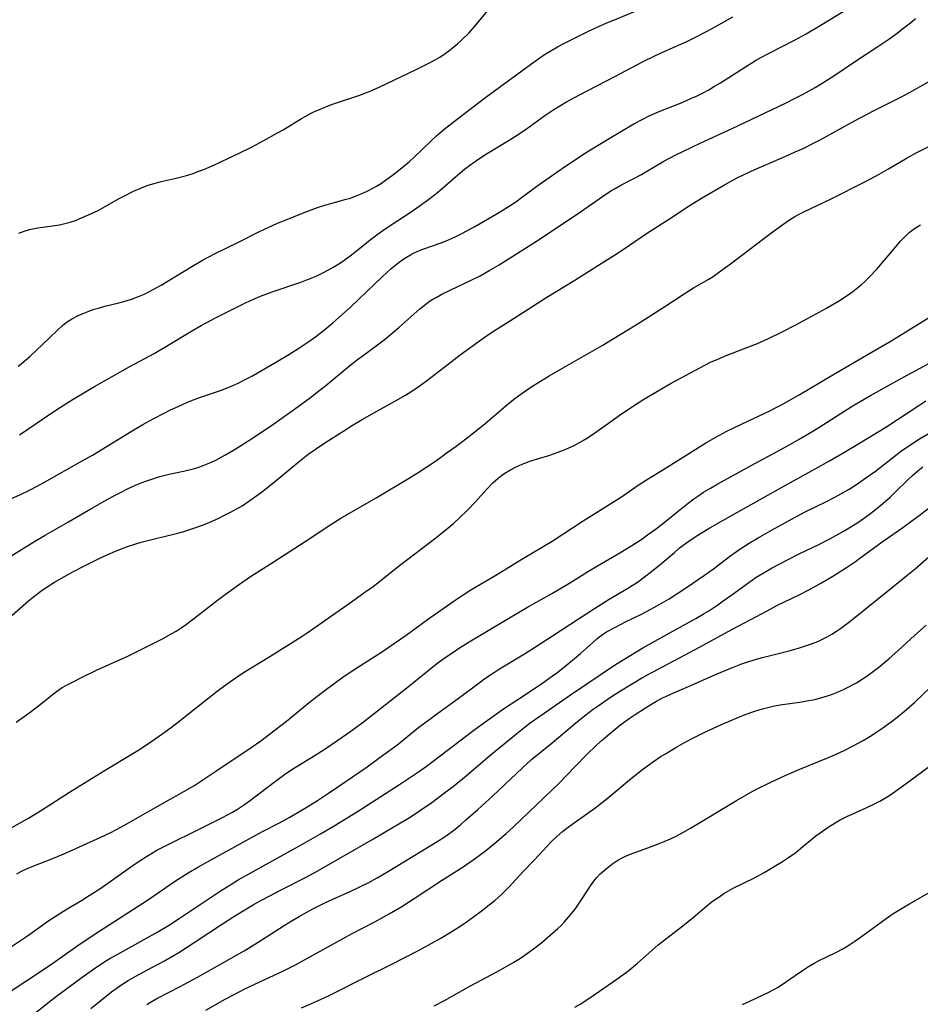
# Model space of a CAD drawing. Units: inches. Extents: x 2081247 to 2086745, y 212185 to 217672.
# Drawn here: x 2081758 to 2081879, y 215286 to 215418 of the extents above; entities that cross this region are included whole.
import ezdxf

# ---------------------------------------------------------------- set-up
doc = ezdxf.new("R2010")
doc.units = ezdxf.units.IN
doc.header["$MEASUREMENT"] = 0
doc.layers.add('c_27_T13S_R19E', color=28, linetype='Continuous')

msp = doc.modelspace()

# ---------------------------------------------------------------- linework, layer by layer
at = {"layer": 'c_27_T13S_R19E'}
for points in [[(2081755.83, 215353.6, 966), (2081758.13, 215354.64, 966), (2081759.43, 215355.26, 966), (2081760.29, 215355.7, 966), (2081761.34, 215356.27, 966), (2081766.38, 215359.12, 966), (2081767.75, 215359.91, 966), (2081773.06, 215363.17, 966), (2081774.52, 215364.02, 966), (2081775.96, 215364.81, 966), (2081777.35, 215365.52, 966), (2081778.23, 215365.95, 966), (2081779.24, 215366.42, 966), (2081780.49, 215366.97, 966), (2081781.52, 215367.39, 966), (2081782.11, 215367.6, 966), (2081785.04, 215368.61, 966), (2081786.48, 215369.18, 966), (2081787.25, 215369.53, 966), (2081788.28, 215370.06, 966), (2081789.08, 215370.49, 966), (2081792.4, 215372.38, 966), (2081794.07, 215373.37, 966), (2081795.4, 215374.21, 966), (2081796.59, 215375.01, 966), (2081797.62, 215375.76, 966), (2081798.85, 215376.71, 966), (2081799.96, 215377.62, 966), (2081801.12, 215378.63, 966), (2081802.36, 215379.76, 966), (2081806.55, 215383.78, 966), (2081807.7, 215384.83, 966), (2081808.63, 215385.6, 966), (2081809.33, 215386.11, 966), (2081809.82, 215386.42, 966), (2081810.32, 215386.71, 966), (2081810.76, 215386.94, 966), (2081811.55, 215387.29, 966), (2081812.11, 215387.51, 966), (2081814.31, 215388.28, 966), (2081815.01, 215388.55, 966), (2081815.84, 215388.9, 966), (2081816.58, 215389.25, 966), (2081817.31, 215389.62, 966), (2081819.03, 215390.56, 966), (2081822.25, 215392.43, 966), (2081823.67, 215393.31, 966), (2081824.45, 215393.83, 966), (2081825.22, 215394.38, 966), (2081827.57, 215396.12, 966), (2081829.93, 215397.81, 966), (2081831.22, 215398.69, 966), (2081834, 215400.53, 966), (2081835.45, 215401.41, 966), (2081836.96, 215402.3, 966), (2081840.23, 215404.25, 966), (2081841.44, 215404.91, 966), (2081842.31, 215405.33, 966), (2081843.63, 215405.9, 966), (2081846.71, 215407.14, 966), (2081847.97, 215407.68, 966), (2081848.71, 215408.02, 966), (2081849.44, 215408.38, 966), (2081850.26, 215408.82, 966), (2081851.05, 215409.29, 966), (2081851.83, 215409.77, 966), (2081854.69, 215411.6, 966), (2081856.54, 215412.74, 966), (2081857.32, 215413.18, 966), (2081858.19, 215413.64, 966), (2081861.85, 215415.5, 966), (2081863.31, 215416.3, 966), (2081865.19, 215417.41, 966), (2081868.47, 215419.43, 966)], [(2081757.81, 215371.8, 962), (2081758.42, 215372.3, 962), (2081759.42, 215373.17, 962), (2081760.31, 215373.98, 962), (2081760.98, 215374.61, 962), (2081763.08, 215376.65, 962), (2081763.71, 215377.2, 962), (2081764.03, 215377.46, 962), (2081764.39, 215377.73, 962), (2081765.1, 215378.18, 962), (2081765.84, 215378.59, 962), (2081766.59, 215378.93, 962), (2081767.27, 215379.2, 962), (2081767.98, 215379.43, 962), (2081768.71, 215379.64, 962), (2081769.43, 215379.83, 962), (2081771.28, 215380.28, 962), (2081772.28, 215380.55, 962), (2081773.01, 215380.78, 962), (2081773.92, 215381.12, 962), (2081774.81, 215381.5, 962), (2081775.82, 215382.02, 962), (2081776.95, 215382.66, 962), (2081781.06, 215385.18, 962), (2081782.5, 215386, 962), (2081784.21, 215386.89, 962), (2081787.33, 215388.42, 962), (2081790.12, 215389.83, 962), (2081791.3, 215390.4, 962), (2081792.53, 215390.96, 962), (2081793.46, 215391.34, 962), (2081795.86, 215392.28, 962), (2081797.91, 215393.04, 962), (2081798.89, 215393.38, 962), (2081799.52, 215393.57, 962), (2081801.56, 215394.11, 962), (2081802.32, 215394.33, 962), (2081803.08, 215394.6, 962), (2081803.97, 215394.98, 962), (2081804.64, 215395.29, 962), (2081805.29, 215395.64, 962), (2081805.77, 215395.91, 962), (2081806.44, 215396.33, 962), (2081806.98, 215396.7, 962), (2081807.94, 215397.39, 962), (2081809.18, 215398.37, 962), (2081810.2, 215399.24, 962), (2081810.79, 215399.77, 962), (2081813.12, 215402, 962), (2081813.86, 215402.68, 962), (2081815.02, 215403.67, 962), (2081816.22, 215404.63, 962), (2081818.15, 215406.11, 962), (2081820.42, 215407.82, 962), (2081826.39, 215412.22, 962), (2081827.52, 215413.02, 962), (2081828.28, 215413.53, 962), (2081829.05, 215414.01, 962), (2081830.03, 215414.58, 962), (2081830.95, 215415.07, 962), (2081834.19, 215416.67, 962), (2081835.31, 215417.2, 962), (2081836.62, 215417.78, 962), (2081837.42, 215418.12, 962), (2081840.56, 215419.38, 962)], [(2081757.89, 215389.64, 960), (2081758.61, 215389.91, 960), (2081759.35, 215390.11, 960), (2081760.44, 215390.32, 960), (2081762.41, 215390.59, 960), (2081763.33, 215390.74, 960), (2081764.06, 215390.9, 960), (2081764.78, 215391.1, 960), (2081765.49, 215391.34, 960), (2081766.3, 215391.66, 960), (2081766.85, 215391.9, 960), (2081768.53, 215392.68, 960), (2081769.48, 215393.18, 960), (2081771.26, 215394.21, 960), (2081771.86, 215394.54, 960), (2081773.25, 215395.23, 960), (2081773.93, 215395.53, 960), (2081774.63, 215395.82, 960), (2081775.22, 215396.03, 960), (2081776.04, 215396.29, 960), (2081776.97, 215396.52, 960), (2081778.97, 215396.98, 960), (2081780.33, 215397.33, 960), (2081781.24, 215397.62, 960), (2081781.89, 215397.86, 960), (2081782.54, 215398.12, 960), (2081783.9, 215398.69, 960), (2081785.04, 215399.2, 960), (2081787.4, 215400.32, 960), (2081789.16, 215401.2, 960), (2081790.6, 215401.97, 960), (2081792.54, 215403.04, 960), (2081793.29, 215403.48, 960), (2081795.77, 215404.98, 960), (2081796.22, 215405.24, 960), (2081797.04, 215405.68, 960), (2081797.5, 215405.91, 960), (2081798.24, 215406.24, 960), (2081799.52, 215406.76, 960), (2081800.45, 215407.09, 960), (2081803.57, 215408.12, 960), (2081804.34, 215408.4, 960), (2081805.05, 215408.68, 960), (2081806.14, 215409.16, 960), (2081811.03, 215411.49, 960), (2081811.91, 215411.92, 960), (2081813.05, 215412.52, 960), (2081813.65, 215412.85, 960), (2081814.25, 215413.2, 960), (2081814.99, 215413.68, 960), (2081815.47, 215414.03, 960), (2081815.94, 215414.39, 960), (2081816.63, 215414.98, 960), (2081817.27, 215415.56, 960), (2081818.13, 215416.42, 960), (2081818.99, 215417.37, 960), (2081820.93, 215419.7, 960)], [(2081755.65, 215345.61, 968), (2081758.99, 215347.71, 968), (2081760.15, 215348.41, 968), (2081761.44, 215349.17, 968), (2081764.56, 215350.95, 968), (2081767.76, 215352.83, 968), (2081769.4, 215353.77, 968), (2081770.82, 215354.55, 968), (2081771.59, 215354.95, 968), (2081772.46, 215355.38, 968), (2081773.6, 215355.9, 968), (2081774.3, 215356.19, 968), (2081775.02, 215356.46, 968), (2081775.72, 215356.7, 968), (2081776.61, 215356.98, 968), (2081778.02, 215357.35, 968), (2081779.96, 215357.76, 968), (2081780.89, 215357.96, 968), (2081781.31, 215358.07, 968), (2081782.12, 215358.32, 968), (2081782.6, 215358.49, 968), (2081783.69, 215358.95, 968), (2081784.29, 215359.24, 968), (2081785.5, 215359.89, 968), (2081786.87, 215360.7, 968), (2081788.71, 215361.86, 968), (2081791.71, 215363.88, 968), (2081794.5, 215365.83, 968), (2081795.8, 215366.77, 968), (2081796.96, 215367.63, 968), (2081798.26, 215368.64, 968), (2081799, 215369.22, 968), (2081801.92, 215371.63, 968), (2081803.07, 215372.55, 968), (2081804.17, 215373.39, 968), (2081806.8, 215375.35, 968), (2081807.62, 215376, 968), (2081808.76, 215376.97, 968), (2081811.61, 215379.5, 968), (2081812.38, 215380.12, 968), (2081812.85, 215380.46, 968), (2081813.34, 215380.78, 968), (2081813.77, 215381.03, 968), (2081814.53, 215381.45, 968), (2081815.74, 215382.05, 968), (2081818.39, 215383.28, 968), (2081819.66, 215383.93, 968), (2081820.97, 215384.67, 968), (2081822.2, 215385.4, 968), (2081826.37, 215388.01, 968), (2081827.72, 215388.88, 968), (2081833.12, 215392.5, 968), (2081836.03, 215394.55, 968), (2081837.15, 215395.28, 968), (2081837.73, 215395.62, 968), (2081838.51, 215396.06, 968), (2081841.27, 215397.5, 968), (2081841.86, 215397.83, 968), (2081844.26, 215399.25, 968), (2081845.76, 215400.05, 968), (2081849.12, 215401.68, 968), (2081850.3, 215402.23, 968), (2081853.39, 215403.63, 968), (2081860.55, 215407.04, 968), (2081861.95, 215407.73, 968), (2081862.9, 215408.23, 968), (2081864.5, 215409.11, 968), (2081865.33, 215409.61, 968), (2081867.02, 215410.69, 968), (2081869.92, 215412.64, 968), (2081872.91, 215414.6, 968), (2081874.37, 215415.6, 968), (2081875.32, 215416.28, 968), (2081876.63, 215417.28, 968), (2081877.28, 215417.8, 968), (2081877.96, 215418.38, 968)], [(2081757.98, 215362.6, 964), (2081762.34, 215365.57, 964), (2081763.47, 215366.32, 964), (2081765.18, 215367.39, 964), (2081768.05, 215369.1, 964), (2081772.77, 215371.75, 964), (2081776.03, 215373.52, 964), (2081777.9, 215374.62, 964), (2081780.92, 215376.46, 964), (2081782.31, 215377.26, 964), (2081784.24, 215378.3, 964), (2081785.65, 215379.02, 964), (2081788.15, 215380.25, 964), (2081788.92, 215380.61, 964), (2081790.24, 215381.19, 964), (2081791.09, 215381.51, 964), (2081791.82, 215381.77, 964), (2081795.66, 215383.06, 964), (2081796.32, 215383.31, 964), (2081797.04, 215383.6, 964), (2081797.88, 215383.97, 964), (2081798.71, 215384.36, 964), (2081799.27, 215384.65, 964), (2081800.06, 215385.1, 964), (2081800.95, 215385.66, 964), (2081801.62, 215386.12, 964), (2081802.28, 215386.6, 964), (2081803.07, 215387.22, 964), (2081804.92, 215388.71, 964), (2081806, 215389.52, 964), (2081806.65, 215389.99, 964), (2081807.77, 215390.76, 964), (2081810.42, 215392.49, 964), (2081811.49, 215393.22, 964), (2081812.62, 215394.02, 964), (2081813.17, 215394.44, 964), (2081814.27, 215395.32, 964), (2081816.98, 215397.7, 964), (2081817.58, 215398.2, 964), (2081818.59, 215398.97, 964), (2081819.75, 215399.77, 964), (2081820.5, 215400.24, 964), (2081823.57, 215402.07, 964), (2081824.75, 215402.82, 964), (2081825.86, 215403.58, 964), (2081828.34, 215405.39, 964), (2081829.53, 215406.18, 964), (2081830.1, 215406.53, 964), (2081831.24, 215407.19, 964), (2081832.96, 215408.13, 964), (2081837.71, 215410.59, 964), (2081841.47, 215412.59, 964), (2081843.07, 215413.37, 964), (2081844.32, 215413.95, 964), (2081847.34, 215415.3, 964), (2081848.68, 215415.95, 964), (2081850.63, 215416.98, 964), (2081853.51, 215418.59, 964)], [(2081756.63, 215338.11, 970), (2081759.2, 215340.37, 970), (2081759.87, 215340.93, 970), (2081760.85, 215341.68, 970), (2081761.97, 215342.44, 970), (2081762.67, 215342.88, 970), (2081764.04, 215343.66, 970), (2081765.23, 215344.31, 970), (2081766.59, 215345.02, 970), (2081769.02, 215346.23, 970), (2081770.05, 215346.7, 970), (2081770.62, 215346.94, 970), (2081771.89, 215347.44, 970), (2081772.46, 215347.65, 970), (2081773.55, 215348.01, 970), (2081774.3, 215348.23, 970), (2081776.07, 215348.7, 970), (2081779.03, 215349.4, 970), (2081779.99, 215349.67, 970), (2081781.35, 215350.1, 970), (2081782.24, 215350.42, 970), (2081782.86, 215350.67, 970), (2081783.48, 215350.93, 970), (2081784.6, 215351.43, 970), (2081785.46, 215351.85, 970), (2081786.31, 215352.29, 970), (2081786.83, 215352.57, 970), (2081787.79, 215353.13, 970), (2081788.85, 215353.82, 970), (2081789.47, 215354.26, 970), (2081790.38, 215354.95, 970), (2081791.64, 215355.94, 970), (2081794.17, 215358.04, 970), (2081795.49, 215359.11, 970), (2081796.6, 215359.97, 970), (2081797.77, 215360.79, 970), (2081798.89, 215361.53, 970), (2081801.43, 215363.16, 970), (2081802.45, 215363.81, 970), (2081803.86, 215364.67, 970), (2081805.5, 215365.61, 970), (2081808.35, 215367.15, 970), (2081809.69, 215367.93, 970), (2081810.39, 215368.37, 970), (2081811.51, 215369.12, 970), (2081812.49, 215369.84, 970), (2081815.38, 215372.08, 970), (2081817, 215373.32, 970), (2081819.38, 215375.08, 970), (2081820.52, 215375.88, 970), (2081821.83, 215376.73, 970), (2081824.22, 215378.23, 970), (2081828.59, 215381.05, 970), (2081832.36, 215383.32, 970), (2081836.01, 215385.66, 970), (2081838.14, 215387.01, 970), (2081839.65, 215388, 970), (2081841.95, 215389.57, 970), (2081845, 215391.52, 970), (2081847.66, 215393.28, 970), (2081849.28, 215394.29, 970), (2081852.36, 215396.1, 970), (2081853.49, 215396.73, 970), (2081854.15, 215397.07, 970), (2081855.02, 215397.5, 970), (2081856.44, 215398.16, 970), (2081860.57, 215399.93, 970), (2081861.86, 215400.5, 970), (2081862.89, 215400.98, 970), (2081864.29, 215401.66, 970), (2081865.17, 215402.12, 970), (2081866.09, 215402.61, 970), (2081868.48, 215403.97, 970), (2081869.86, 215404.73, 970), (2081872.32, 215406, 970), (2081876, 215407.85, 970), (2081877.16, 215408.46, 970), (2081880.41, 215410.31, 970)], [(2081757.53, 215324.15, 972), (2081758.62, 215324.9, 972), (2081759.25, 215325.36, 972), (2081760.34, 215326.2, 972), (2081762.53, 215327.93, 972), (2081763.12, 215328.36, 972), (2081763.72, 215328.77, 972), (2081764.27, 215329.09, 972), (2081765.08, 215329.51, 972), (2081766.31, 215330.11, 972), (2081768.38, 215331.14, 972), (2081772.57, 215333.04, 972), (2081774.57, 215334, 972), (2081777.12, 215335.3, 972), (2081778.31, 215335.96, 972), (2081778.95, 215336.34, 972), (2081779.66, 215336.79, 972), (2081780.35, 215337.26, 972), (2081781.31, 215337.96, 972), (2081784.49, 215340.47, 972), (2081786.01, 215341.61, 972), (2081787.46, 215342.64, 972), (2081788.94, 215343.63, 972), (2081791.95, 215345.57, 972), (2081795.61, 215347.91, 972), (2081796.86, 215348.74, 972), (2081798.78, 215350.05, 972), (2081799.79, 215350.71, 972), (2081801.02, 215351.45, 972), (2081805.73, 215354.19, 972), (2081810.08, 215356.77, 972), (2081811.35, 215357.56, 972), (2081813.67, 215359.11, 972), (2081815.27, 215360.23, 972), (2081816.47, 215361.11, 972), (2081817.36, 215361.79, 972), (2081819.19, 215363.22, 972), (2081820.32, 215364.14, 972), (2081823.09, 215366.48, 972), (2081824.14, 215367.33, 972), (2081825.31, 215368.2, 972), (2081826.44, 215368.98, 972), (2081827.75, 215369.82, 972), (2081828.89, 215370.51, 972), (2081831.01, 215371.74, 972), (2081835.98, 215374.6, 972), (2081838.41, 215376.05, 972), (2081840.67, 215377.44, 972), (2081842.63, 215378.67, 972), (2081844.37, 215379.79, 972), (2081846.97, 215381.52, 972), (2081848.23, 215382.29, 972), (2081850.26, 215383.46, 972), (2081850.85, 215383.84, 972), (2081851.59, 215384.34, 972), (2081853, 215385.38, 972), (2081854.84, 215386.77, 972), (2081857.64, 215388.93, 972), (2081858.7, 215389.73, 972), (2081859.86, 215390.57, 972), (2081861.08, 215391.4, 972), (2081861.81, 215391.85, 972), (2081862.56, 215392.27, 972), (2081862.98, 215392.49, 972), (2081866.56, 215394.19, 972), (2081871.36, 215396.59, 972), (2081873.1, 215397.52, 972), (2081874.34, 215398.23, 972), (2081876.83, 215399.69, 972), (2081878.15, 215400.41, 972), (2081879.9, 215401.3, 972)], [(2081755.44, 215309.19, 974), (2081759.19, 215311.3, 974), (2081760.81, 215312.27, 974), (2081764.69, 215314.77, 974), (2081767.13, 215316.3, 974), (2081769.45, 215317.72, 974), (2081772.93, 215319.8, 974), (2081774.05, 215320.5, 974), (2081775.72, 215321.59, 974), (2081777.05, 215322.53, 974), (2081778.35, 215323.48, 974), (2081779.34, 215324.24, 974), (2081783, 215327.14, 974), (2081784.44, 215328.27, 974), (2081785.49, 215329.06, 974), (2081786.85, 215330.03, 974), (2081787.98, 215330.77, 974), (2081791.49, 215332.92, 974), (2081795.7, 215335.57, 974), (2081796.51, 215336.1, 974), (2081797.55, 215336.81, 974), (2081802.42, 215340.24, 974), (2081804.11, 215341.44, 974), (2081805.33, 215342.33, 974), (2081808.88, 215345.1, 974), (2081813.75, 215348.84, 974), (2081814.9, 215349.75, 974), (2081816.08, 215350.74, 974), (2081817.01, 215351.58, 974), (2081817.89, 215352.43, 974), (2081819.03, 215353.65, 974), (2081820.51, 215355.3, 974), (2081821.38, 215356.18, 974), (2081822.08, 215356.81, 974), (2081822.52, 215357.16, 974), (2081822.97, 215357.48, 974), (2081823.71, 215357.94, 974), (2081824.29, 215358.25, 974), (2081824.89, 215358.53, 974), (2081825.31, 215358.7, 974), (2081826.47, 215359.12, 974), (2081828.86, 215359.86, 974), (2081829.62, 215360.11, 974), (2081830.47, 215360.42, 974), (2081831.12, 215360.68, 974), (2081832.24, 215361.2, 974), (2081832.97, 215361.58, 974), (2081833.68, 215361.99, 974), (2081834.59, 215362.58, 974), (2081835.34, 215363.1, 974), (2081837.14, 215364.4, 974), (2081838.45, 215365.32, 974), (2081840.7, 215366.83, 974), (2081841.46, 215367.31, 974), (2081843.18, 215368.35, 974), (2081844.37, 215369.05, 974), (2081845.22, 215369.52, 974), (2081849.09, 215371.61, 974), (2081850.52, 215372.33, 974), (2081851.71, 215372.86, 974), (2081852.36, 215373.13, 974), (2081855.49, 215374.35, 974), (2081856.79, 215374.87, 974), (2081858.26, 215375.53, 974), (2081860.12, 215376.41, 974), (2081861.84, 215377.29, 974), (2081864.09, 215378.49, 974), (2081866.05, 215379.59, 974), (2081867.76, 215380.6, 974), (2081868.81, 215381.29, 974), (2081869.54, 215381.81, 974), (2081870.25, 215382.36, 974), (2081870.71, 215382.74, 974), (2081871.16, 215383.14, 974), (2081871.81, 215383.78, 974), (2081872.77, 215384.82, 974), (2081873.79, 215385.99, 974), (2081875.27, 215387.76, 974), (2081875.96, 215388.56, 974), (2081876.51, 215389.15, 974), (2081877.09, 215389.69, 974), (2081877.46, 215390, 974), (2081877.8, 215390.25, 974), (2081878.6, 215390.75, 974)], [(2081757.63, 215303.85, 976), (2081758.28, 215304.18, 976), (2081758.94, 215304.49, 976), (2081759.71, 215304.81, 976), (2081762.55, 215305.94, 976), (2081764.14, 215306.6, 976), (2081768.88, 215308.73, 976), (2081770.21, 215309.35, 976), (2081771.56, 215310.06, 976), (2081772.38, 215310.52, 976), (2081775.47, 215312.31, 976), (2081779.98, 215314.84, 976), (2081781.33, 215315.63, 976), (2081782.81, 215316.58, 976), (2081784.42, 215317.66, 976), (2081789.02, 215320.77, 976), (2081790.3, 215321.66, 976), (2081792.22, 215323.11, 976), (2081793.76, 215324.29, 976), (2081796.79, 215326.77, 976), (2081797.81, 215327.58, 976), (2081798.93, 215328.43, 976), (2081801.17, 215330.08, 976), (2081802.53, 215331.02, 976), (2081805.63, 215332.99, 976), (2081806.72, 215333.7, 976), (2081808.34, 215334.79, 976), (2081809.77, 215335.81, 976), (2081812.63, 215337.91, 976), (2081816.17, 215340.39, 976), (2081817.51, 215341.28, 976), (2081818.41, 215341.84, 976), (2081821.77, 215343.82, 976), (2081825.47, 215346.08, 976), (2081829.32, 215348.39, 976), (2081833.48, 215351.1, 976), (2081837.88, 215353.85, 976), (2081838.61, 215354.33, 976), (2081840.83, 215355.86, 976), (2081841.93, 215356.59, 976), (2081844.34, 215358.08, 976), (2081848.53, 215360.72, 976), (2081849.89, 215361.56, 976), (2081851.2, 215362.31, 976), (2081852.71, 215363.1, 976), (2081854.66, 215364.05, 976), (2081858.54, 215365.88, 976), (2081859.31, 215366.27, 976), (2081860.08, 215366.68, 976), (2081861.25, 215367.34, 976), (2081862.38, 215367.99, 976), (2081866.88, 215370.67, 976), (2081871.4, 215373.27, 976), (2081874.78, 215375.25, 976), (2081880.06, 215378.53, 976)], [(2081754.89, 215292.75, 978), (2081759.05, 215295.55, 978), (2081761.92, 215297.57, 978), (2081763.02, 215298.31, 978), (2081764.38, 215299.13, 978), (2081766.28, 215300.24, 978), (2081767.34, 215300.91, 978), (2081768.74, 215301.84, 978), (2081769.95, 215302.66, 978), (2081772.89, 215304.77, 978), (2081774.01, 215305.54, 978), (2081775.2, 215306.3, 978), (2081776.4, 215306.99, 978), (2081777.8, 215307.72, 978), (2081781.96, 215309.75, 978), (2081785.19, 215311.38, 978), (2081786.51, 215312.1, 978), (2081787.2, 215312.51, 978), (2081787.99, 215313.04, 978), (2081788.91, 215313.7, 978), (2081792.27, 215316.26, 978), (2081793.63, 215317.25, 978), (2081794.81, 215318.02, 978), (2081797.07, 215319.39, 978), (2081798.93, 215320.58, 978), (2081800.63, 215321.71, 978), (2081802.36, 215322.93, 978), (2081804.06, 215324.2, 978), (2081809.86, 215328.72, 978), (2081813.84, 215331.93, 978), (2081814.85, 215332.69, 978), (2081815.99, 215333.49, 978), (2081816.63, 215333.91, 978), (2081817.96, 215334.75, 978), (2081822.83, 215337.68, 978), (2081826.02, 215339.54, 978), (2081829.36, 215341.43, 978), (2081830.32, 215341.99, 978), (2081831.74, 215342.85, 978), (2081834.16, 215344.35, 978), (2081835.36, 215345.06, 978), (2081838.37, 215346.81, 978), (2081839.99, 215347.81, 978), (2081841.29, 215348.66, 978), (2081842.06, 215349.21, 978), (2081843.26, 215350.09, 978), (2081844.54, 215351.07, 978), (2081846.17, 215352.4, 978), (2081847.5, 215353.45, 978), (2081848.28, 215354.03, 978), (2081848.93, 215354.48, 978), (2081849.59, 215354.92, 978), (2081850.5, 215355.49, 978), (2081851.49, 215356.06, 978), (2081856.43, 215358.78, 978), (2081859.54, 215360.44, 978), (2081861.22, 215361.37, 978), (2081862.39, 215362.04, 978), (2081863.75, 215362.85, 978), (2081864.99, 215363.6, 978), (2081868.47, 215365.82, 978), (2081869.68, 215366.57, 978), (2081871.92, 215367.88, 978), (2081874.25, 215369.19, 978), (2081876.84, 215370.61, 978), (2081882.74, 215373.79, 978)], [(2081754.87, 215286.89, 980), (2081760.82, 215290.77, 980), (2081762.61, 215291.98, 980), (2081765.67, 215294.13, 980), (2081767.18, 215295.16, 980), (2081768.76, 215296.2, 980), (2081775.14, 215300.3, 980), (2081778.76, 215302.79, 980), (2081780.58, 215303.96, 980), (2081781.95, 215304.79, 980), (2081783.06, 215305.41, 980), (2081787.37, 215307.74, 980), (2081790.52, 215309.48, 980), (2081792.79, 215310.66, 980), (2081794.18, 215311.42, 980), (2081796.39, 215312.72, 980), (2081797.91, 215313.67, 980), (2081799.37, 215314.62, 980), (2081800.88, 215315.64, 980), (2081804.54, 215318.18, 980), (2081806.79, 215319.79, 980), (2081808.52, 215321.08, 980), (2081811.47, 215323.46, 980), (2081812.91, 215324.56, 980), (2081813.99, 215325.35, 980), (2081816.71, 215327.31, 980), (2081819.52, 215329.42, 980), (2081820.31, 215330, 980), (2081821.57, 215330.84, 980), (2081822.27, 215331.28, 980), (2081825.61, 215333.29, 980), (2081827.09, 215334.22, 980), (2081829.37, 215335.7, 980), (2081832.83, 215338, 980), (2081835.45, 215339.68, 980), (2081836.93, 215340.6, 980), (2081839.29, 215342.01, 980), (2081840.71, 215342.91, 980), (2081841.86, 215343.72, 980), (2081842.45, 215344.17, 980), (2081843.74, 215345.23, 980), (2081845.68, 215346.88, 980), (2081846.33, 215347.42, 980), (2081847, 215347.94, 980), (2081847.6, 215348.37, 980), (2081848.43, 215348.94, 980), (2081849.17, 215349.4, 980), (2081850.42, 215350.15, 980), (2081853.4, 215351.85, 980), (2081860.03, 215355.58, 980), (2081864.54, 215358.05, 980), (2081866.45, 215359.13, 980), (2081868.35, 215360.24, 980), (2081870.22, 215361.36, 980), (2081873.97, 215363.66, 980), (2081878.51, 215366.65, 980), (2081879.35, 215367.17, 980)], [(2081759.32, 215284.61, 982), (2081761.9, 215286.66, 982), (2081762.93, 215287.45, 982), (2081766.38, 215289.98, 982), (2081768.35, 215291.39, 982), (2081769.53, 215292.15, 982), (2081770.11, 215292.5, 982), (2081771.14, 215293.08, 982), (2081774.6, 215294.98, 982), (2081776.51, 215296.07, 982), (2081777.96, 215296.93, 982), (2081779.39, 215297.84, 982), (2081784.99, 215301.59, 982), (2081786.14, 215302.33, 982), (2081787.27, 215303.03, 982), (2081788.55, 215303.76, 982), (2081795.8, 215307.76, 982), (2081798.29, 215309.18, 982), (2081800.13, 215310.26, 982), (2081803.24, 215312.18, 982), (2081806.39, 215314.19, 982), (2081808.88, 215315.8, 982), (2081811.41, 215317.5, 982), (2081812.47, 215318.23, 982), (2081813.57, 215319.03, 982), (2081818.66, 215322.92, 982), (2081820.29, 215324.14, 982), (2081821.53, 215325.05, 982), (2081822.77, 215325.91, 982), (2081825.72, 215327.86, 982), (2081828.06, 215329.43, 982), (2081829.37, 215330.35, 982), (2081829.92, 215330.76, 982), (2081830.99, 215331.59, 982), (2081832.3, 215332.65, 982), (2081833.1, 215333.34, 982), (2081834.73, 215334.82, 982), (2081835.3, 215335.32, 982), (2081835.67, 215335.61, 982), (2081836.03, 215335.87, 982), (2081836.59, 215336.23, 982), (2081837.77, 215336.88, 982), (2081839.11, 215337.56, 982), (2081841.35, 215338.66, 982), (2081842.53, 215339.28, 982), (2081843.71, 215339.93, 982), (2081844.95, 215340.67, 982), (2081846.13, 215341.41, 982), (2081847.28, 215342.17, 982), (2081849.7, 215343.82, 982), (2081850.91, 215344.69, 982), (2081853.05, 215346.33, 982), (2081854.3, 215347.22, 982), (2081855.68, 215348.1, 982), (2081856.87, 215348.81, 982), (2081858.75, 215349.9, 982), (2081861.45, 215351.39, 982), (2081863.19, 215352.29, 982), (2081865.93, 215353.65, 982), (2081867.15, 215354.27, 982), (2081867.95, 215354.7, 982), (2081869.06, 215355.35, 982), (2081870.06, 215355.98, 982), (2081871.31, 215356.84, 982), (2081872.58, 215357.77, 982), (2081875.5, 215360.03, 982), (2081876.07, 215360.46, 982), (2081877.07, 215361.16, 982), (2081878.49, 215362.06, 982), (2081880.39, 215363.18, 982)], [(2081767.54, 215285.79, 984), (2081770.32, 215288.01, 984), (2081770.94, 215288.48, 984), (2081771.57, 215288.92, 984), (2081772.06, 215289.24, 984), (2081772.56, 215289.55, 984), (2081773.46, 215290.07, 984), (2081775.72, 215291.27, 984), (2081777.42, 215292.2, 984), (2081779.31, 215293.31, 984), (2081781.39, 215294.62, 984), (2081785.19, 215297.14, 984), (2081786.55, 215298.01, 984), (2081787.93, 215298.87, 984), (2081789.2, 215299.63, 984), (2081790.29, 215300.25, 984), (2081791.59, 215300.95, 984), (2081792.84, 215301.61, 984), (2081796.36, 215303.4, 984), (2081797.46, 215303.98, 984), (2081798.8, 215304.72, 984), (2081805.4, 215308.54, 984), (2081809.02, 215310.67, 984), (2081810.28, 215311.43, 984), (2081811.56, 215312.26, 984), (2081813.19, 215313.39, 984), (2081814.91, 215314.67, 984), (2081816.09, 215315.58, 984), (2081817.81, 215316.97, 984), (2081820.97, 215319.66, 984), (2081824.07, 215322.24, 984), (2081825.29, 215323.22, 984), (2081826.37, 215324.04, 984), (2081828.22, 215325.36, 984), (2081831.77, 215327.8, 984), (2081837.8, 215331.85, 984), (2081839.82, 215333.12, 984), (2081841.44, 215334.09, 984), (2081845.85, 215336.56, 984), (2081848.55, 215338.04, 984), (2081849.67, 215338.69, 984), (2081850.27, 215339.05, 984), (2081851.5, 215339.86, 984), (2081852.22, 215340.37, 984), (2081853.37, 215341.19, 984), (2081856.13, 215343.22, 984), (2081856.63, 215343.56, 984), (2081857.46, 215344.07, 984), (2081858.75, 215344.8, 984), (2081860.72, 215345.85, 984), (2081862.46, 215346.73, 984), (2081865.01, 215347.95, 984), (2081866.56, 215348.75, 984), (2081868.39, 215349.78, 984), (2081870.09, 215350.81, 984), (2081871.27, 215351.59, 984), (2081871.98, 215352.11, 984), (2081872.83, 215352.78, 984), (2081873.57, 215353.41, 984), (2081874.55, 215354.29, 984), (2081875.25, 215354.96, 984), (2081876.86, 215356.54, 984), (2081877.59, 215357.23, 984), (2081878.26, 215357.8, 984), (2081878.94, 215358.34, 984)], [(2081775.02, 215286.33, 986), (2081775.54, 215286.65, 986), (2081776.38, 215287.13, 986), (2081779.51, 215288.75, 986), (2081781.84, 215290.01, 986), (2081788.07, 215293.54, 986), (2081789.94, 215294.67, 986), (2081793.43, 215296.91, 986), (2081794.58, 215297.62, 986), (2081795.42, 215298.12, 986), (2081796.47, 215298.72, 986), (2081797.34, 215299.19, 986), (2081798.95, 215300, 986), (2081799.84, 215300.41, 986), (2081802.37, 215301.53, 986), (2081803.54, 215302.08, 986), (2081804.75, 215302.69, 986), (2081805.86, 215303.29, 986), (2081807.39, 215304.19, 986), (2081812.97, 215307.59, 986), (2081814.36, 215308.45, 986), (2081815.29, 215309.07, 986), (2081816.15, 215309.7, 986), (2081816.97, 215310.36, 986), (2081817.77, 215311.05, 986), (2081819.37, 215312.46, 986), (2081821.32, 215314.25, 986), (2081825.33, 215318.04, 986), (2081826.54, 215319.12, 986), (2081829.31, 215321.39, 986), (2081832.43, 215324, 986), (2081833.64, 215324.98, 986), (2081834.81, 215325.88, 986), (2081835.46, 215326.35, 986), (2081837.1, 215327.49, 986), (2081838.44, 215328.35, 986), (2081839.92, 215329.25, 986), (2081841.42, 215330.11, 986), (2081842.76, 215330.84, 986), (2081848.47, 215333.89, 986), (2081853.45, 215336.61, 986), (2081858.08, 215339.07, 986), (2081859.49, 215339.8, 986), (2081862.39, 215341.21, 986), (2081863.68, 215341.88, 986), (2081865.37, 215342.81, 986), (2081866.88, 215343.7, 986), (2081868.73, 215344.86, 986), (2081869.91, 215345.66, 986), (2081870.51, 215346.09, 986), (2081873.5, 215348.31, 986), (2081876.24, 215350.23, 986), (2081877.48, 215351.12, 986), (2081878.42, 215351.83, 986), (2081882, 215354.57, 986)], [(2081782.93, 215285.56, 988), (2081785.51, 215287.03, 988), (2081786.74, 215287.69, 988), (2081788.17, 215288.42, 988), (2081789.49, 215289.05, 988), (2081792.1, 215290.24, 988), (2081793.34, 215290.83, 988), (2081794.93, 215291.63, 988), (2081796.97, 215292.74, 988), (2081801.34, 215295.19, 988), (2081802.46, 215295.8, 988), (2081805.58, 215297.42, 988), (2081807.81, 215298.65, 988), (2081809.16, 215299.45, 988), (2081810.98, 215300.6, 988), (2081814.5, 215302.93, 988), (2081817.37, 215304.77, 988), (2081818.85, 215305.78, 988), (2081820.37, 215306.91, 988), (2081821.65, 215307.94, 988), (2081823.15, 215309.23, 988), (2081824.09, 215310.1, 988), (2081829.28, 215315.03, 988), (2081830.14, 215315.9, 988), (2081832.42, 215318.25, 988), (2081833.87, 215319.72, 988), (2081835.27, 215321.09, 988), (2081836.04, 215321.79, 988), (2081836.98, 215322.6, 988), (2081837.73, 215323.21, 988), (2081838.5, 215323.81, 988), (2081839.63, 215324.61, 988), (2081840.44, 215325.16, 988), (2081841.81, 215326.05, 988), (2081842.75, 215326.63, 988), (2081843.27, 215326.94, 988), (2081844.07, 215327.38, 988), (2081844.53, 215327.6, 988), (2081845.39, 215328, 988), (2081847.87, 215329.05, 988), (2081851.19, 215330.53, 988), (2081853.45, 215331.48, 988), (2081854.56, 215331.91, 988), (2081855.23, 215332.15, 988), (2081856.5, 215332.55, 988), (2081857.46, 215332.81, 988), (2081861.03, 215333.69, 988), (2081862.4, 215334.08, 988), (2081863.51, 215334.43, 988), (2081864.66, 215334.86, 988), (2081865.25, 215335.12, 988), (2081866.14, 215335.57, 988), (2081866.76, 215335.93, 988), (2081867.37, 215336.32, 988), (2081867.92, 215336.69, 988), (2081869, 215337.5, 988), (2081869.6, 215337.97, 988), (2081874.41, 215341.84, 988), (2081876.79, 215343.76, 988), (2081877.89, 215344.69, 988), (2081880.48, 215346.93, 988)], [(2081795.73, 215285.88, 990), (2081797.1, 215286.46, 990), (2081797.9, 215286.81, 990), (2081799.35, 215287.48, 990), (2081800.34, 215287.97, 990), (2081803.8, 215289.74, 990), (2081807.84, 215291.74, 990), (2081811.41, 215293.58, 990), (2081813.11, 215294.5, 990), (2081814.4, 215295.23, 990), (2081815.65, 215295.96, 990), (2081816.37, 215296.42, 990), (2081817.09, 215296.89, 990), (2081818.09, 215297.58, 990), (2081819.81, 215298.83, 990), (2081820.89, 215299.67, 990), (2081821.63, 215300.28, 990), (2081822.51, 215301.06, 990), (2081823.19, 215301.73, 990), (2081823.59, 215302.15, 990), (2081825.43, 215304.16, 990), (2081826.89, 215305.68, 990), (2081829.24, 215308.17, 990), (2081829.95, 215308.85, 990), (2081830.69, 215309.49, 990), (2081831.47, 215310.09, 990), (2081831.95, 215310.44, 990), (2081833.97, 215311.86, 990), (2081835, 215312.62, 990), (2081836.66, 215313.93, 990), (2081839.94, 215316.63, 990), (2081841.42, 215317.8, 990), (2081842.56, 215318.65, 990), (2081843.9, 215319.57, 990), (2081844.46, 215319.92, 990), (2081845.87, 215320.76, 990), (2081847.1, 215321.45, 990), (2081848.33, 215322.08, 990), (2081849.75, 215322.78, 990), (2081851.97, 215323.81, 990), (2081853.45, 215324.47, 990), (2081854.7, 215324.98, 990), (2081855.89, 215325.42, 990), (2081856.46, 215325.62, 990), (2081857.47, 215325.93, 990), (2081858.18, 215326.12, 990), (2081858.9, 215326.28, 990), (2081859.82, 215326.45, 990), (2081862.41, 215326.81, 990), (2081863.67, 215327.02, 990), (2081864.48, 215327.19, 990), (2081865.28, 215327.39, 990), (2081866.15, 215327.65, 990), (2081866.83, 215327.89, 990), (2081867.51, 215328.15, 990), (2081868.33, 215328.51, 990), (2081868.94, 215328.81, 990), (2081869.53, 215329.13, 990), (2081870.13, 215329.47, 990), (2081870.72, 215329.84, 990), (2081871.29, 215330.23, 990), (2081872.33, 215330.98, 990), (2081873.03, 215331.52, 990), (2081874.37, 215332.63, 990), (2081875.62, 215333.74, 990), (2081877.82, 215335.73, 990), (2081879.4, 215337.15, 990)], [(2081813.49, 215286.16, 992), (2081814.89, 215286.88, 992), (2081818.27, 215288.78, 992), (2081821.24, 215290.36, 992), (2081822.71, 215291.16, 992), (2081824.17, 215291.99, 992), (2081825.07, 215292.55, 992), (2081825.71, 215292.97, 992), (2081826.33, 215293.41, 992), (2081826.83, 215293.78, 992), (2081827.94, 215294.65, 992), (2081829.37, 215295.87, 992), (2081830.07, 215296.51, 992), (2081830.5, 215296.93, 992), (2081830.91, 215297.36, 992), (2081831.51, 215298.03, 992), (2081832.15, 215298.81, 992), (2081832.47, 215299.24, 992), (2081833.2, 215300.31, 992), (2081834.02, 215301.59, 992), (2081834.44, 215302.23, 992), (2081834.89, 215302.85, 992), (2081835.3, 215303.34, 992), (2081835.74, 215303.81, 992), (2081836.25, 215304.29, 992), (2081836.79, 215304.74, 992), (2081837.43, 215305.23, 992), (2081838.1, 215305.67, 992), (2081838.67, 215305.98, 992), (2081839.05, 215306.17, 992), (2081839.64, 215306.42, 992), (2081842.47, 215307.45, 992), (2081843.65, 215307.9, 992), (2081844.29, 215308.17, 992), (2081845.14, 215308.54, 992), (2081845.98, 215308.94, 992), (2081846.8, 215309.36, 992), (2081847.84, 215309.94, 992), (2081853.98, 215313.65, 992), (2081855.75, 215314.67, 992), (2081856.65, 215315.16, 992), (2081858.48, 215316.07, 992), (2081860.52, 215317.01, 992), (2081862.45, 215317.83, 992), (2081866.07, 215319.3, 992), (2081866.94, 215319.68, 992), (2081868.38, 215320.35, 992), (2081869.52, 215320.92, 992), (2081870.94, 215321.69, 992), (2081872.05, 215322.36, 992), (2081872.77, 215322.83, 992), (2081873.56, 215323.37, 992), (2081874.7, 215324.2, 992), (2081875.46, 215324.78, 992), (2081876.75, 215325.82, 992), (2081877.81, 215326.76, 992), (2081879.94, 215328.83, 992)], [(2081832.32, 215285.97, 994), (2081833.05, 215286.4, 994), (2081834.2, 215287.14, 994), (2081835.66, 215288.13, 994), (2081837.83, 215289.62, 994), (2081839.08, 215290.53, 994), (2081839.61, 215290.94, 994), (2081840.72, 215291.87, 994), (2081842.69, 215293.63, 994), (2081843.49, 215294.31, 994), (2081844.49, 215295.1, 994), (2081846.81, 215296.85, 994), (2081848.2, 215297.99, 994), (2081850.04, 215299.57, 994), (2081850.91, 215300.24, 994), (2081851.6, 215300.72, 994), (2081852.31, 215301.18, 994), (2081852.92, 215301.54, 994), (2081853.54, 215301.89, 994), (2081856.38, 215303.31, 994), (2081857.68, 215304.01, 994), (2081858.82, 215304.67, 994), (2081860.13, 215305.48, 994), (2081860.81, 215305.93, 994), (2081861.91, 215306.71, 994), (2081862.88, 215307.48, 994), (2081864.07, 215308.47, 994), (2081864.61, 215308.9, 994), (2081865.19, 215309.34, 994), (2081866.27, 215310.08, 994), (2081867.2, 215310.66, 994), (2081867.88, 215311.05, 994), (2081868.86, 215311.55, 994), (2081869.45, 215311.83, 994), (2081871.34, 215312.66, 994), (2081872.54, 215313.23, 994), (2081873.16, 215313.55, 994), (2081874.23, 215314.18, 994), (2081874.97, 215314.67, 994), (2081876.2, 215315.55, 994), (2081879.8, 215318.22, 994)], [(2081854.8, 215286.34, 996), (2081855.75, 215286.8, 996), (2081858.31, 215288, 996), (2081859.16, 215288.44, 996), (2081859.48, 215288.62, 996), (2081860.25, 215289.1, 996), (2081861.01, 215289.62, 996), (2081862.69, 215290.81, 996), (2081863.63, 215291.42, 996), (2081864.46, 215291.9, 996), (2081864.97, 215292.17, 996), (2081867.3, 215293.3, 996), (2081868.22, 215293.79, 996), (2081868.68, 215294.05, 996), (2081869.29, 215294.44, 996), (2081869.85, 215294.82, 996), (2081870.41, 215295.22, 996), (2081873.34, 215297.38, 996), (2081874.51, 215298.19, 996), (2081875.07, 215298.55, 996), (2081876.39, 215299.37, 996), (2081877.15, 215299.82, 996), (2081880.39, 215301.67, 996)]]:
    msp.add_polyline3d(points, dxfattribs=at)

doc.saveas('drawing.dxf')
